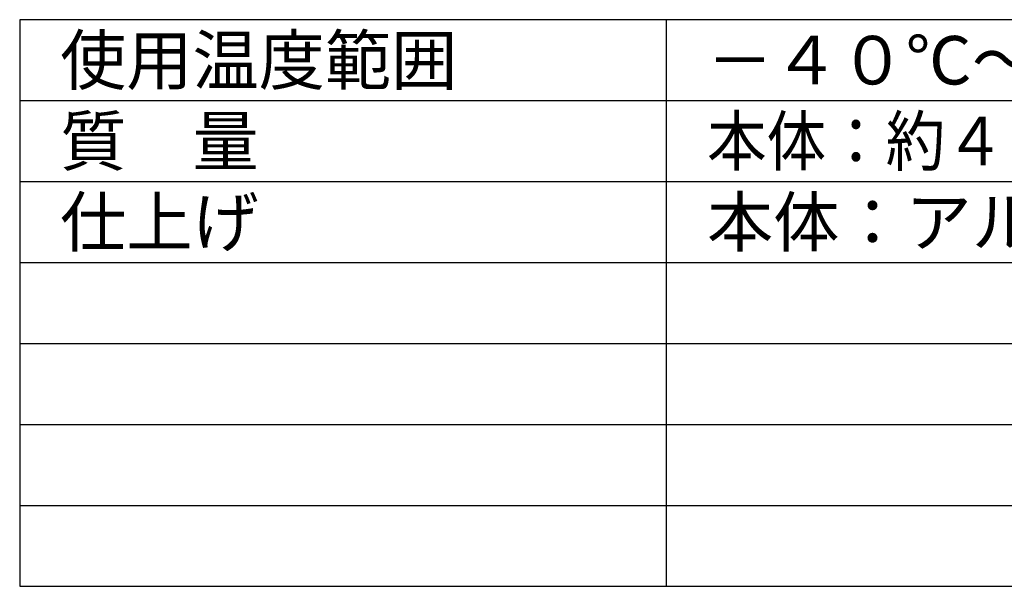
# Model space of a CAD drawing. Units: millimetres. Extents: x 441 to 571, y 650 to 763.
# Drawn here: x 441 to 502, y 650 to 685 of the extents above; entities that cross this region are included whole.
import ezdxf

# ---------------------------------------------------------------- set-up
doc = ezdxf.new("R2010")
doc.units = ezdxf.units.MM
doc.layers.add('MOJI1', color=2, linetype='Continuous')
doc.layers.add('WAKU', color=4, linetype='Continuous')
doc.styles.get("Standard").update_dxf_attribs({"font": 'monotxt.shx', "bigfont": 'bigfont.shx'})

msp = doc.modelspace()

# ---------------------------------------------------------------- linework, layer by layer
at = {"layer": 'WAKU', "linetype": 'Continuous'}
for p, q in [((440.80144454, 684.68100292), (440.80144454, 649.68100292)), ((565.80144454, 684.68100292), (440.80144454, 684.68100292)), ((480.80144454, 649.68100292), (480.80144454, 684.68100292)), ((440.80144454, 649.68100292), (565.80144454, 649.68100292))]:
    msp.add_line(p, q, dxfattribs=at)
at = {"layer": 'WAKU', "color": 1}
for p, q in [((440.80144454, 679.68100292), (565.80144454, 679.68100292)), ((440.80144454, 674.68100292), (565.80144454, 674.68100292)), ((440.80144454, 669.68100292), (565.80144454, 669.68100292)), ((440.80144454, 664.68100292), (565.80144454, 664.68100292)), ((440.80144454, 659.68100292), (565.80144454, 659.68100292)), ((440.80144454, 654.68100292), (565.80144454, 654.68100292))]:
    msp.add_line(p, q, dxfattribs=at)

# ---------------------------------------------------------------- texts
at = {"layer": 'MOJI1'}
for s, p in [('使用温度範囲', (443.30144454, 680.68100292)), ('－４０℃～＋５０℃', (483.30144454, 680.68100292)), ('質\u3000量', (443.30144454, 675.68100292)), ('仕上げ', (443.30144454, 670.68100292)), ('本体：アルミダイキャスト製\u3000シルバー塗装', (483.30144454, 670.68100292))]:
    msp.add_text(s, height=3, dxfattribs=at).set_placement(p)
at = {"layer": 'MOJI1', "width": 0.9}
msp.add_text('本体：約４８０ｇ、ベースガイド金具他：約１４０ｇ', height=3, dxfattribs=at).set_placement((483.30144454, 675.68100292))

doc.saveas('drawing.dxf')
